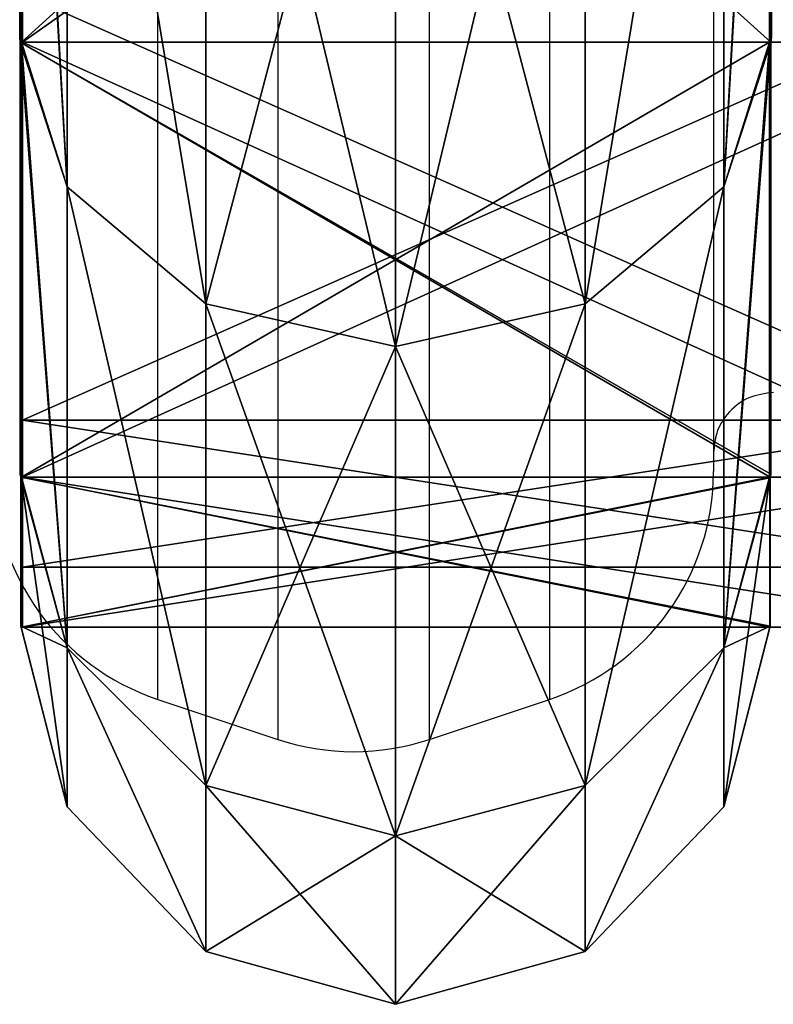
# Model space of a CAD drawing. Units: centimetres. Extents: x -389 to 431, y -325 to 329.
# Drawn here: x -87 to -81, y -158 to -150 of the extents above; entities that cross this region are included whole.
import ezdxf

# ---------------------------------------------------------------- set-up
doc = ezdxf.new("R2010")
doc.units = ezdxf.units.CM
doc.header["$LTSCALE"] = 2.54
doc.layers.get('0').update_dxf_attribs({"true_color": 0xff5454})
doc.layers.add('VP-EQ', color=7, linetype='Continuous', true_color=0x8a3492)

# ---------------------------------------------------------------- blocks, each defined once
blk = doc.blocks.new('R__nica')
at = {"color": 0}
for p, q in [((52.436, 6.9693, 46.4375), (46.4826, 6.9693, 52.3909)), ((52.436, 6.9693, 46.4375), (46.4826, 6.9693, 52.3909)), ((46.4826, 6.9524, 8.5208), (52.4809, 6.9524, 14.5191)), ((46.4826, 6.9524, 8.5208), (52.4809, 6.9524, 14.5191)), ((52.436, 6.9693, 46.4375), (53.7592, 6.5311, 47.3988)), ((52.4809, 6.964, 46.3926), (52.436, 6.9693, 46.4375)), ((52.436, 6.9693, 46.4375), (53.7592, 6.5311, 47.3988)), ((52.4809, 6.964, 46.3926), (52.436, 6.9693, 46.4375)), ((56.3063, 6.964, 38.885), (52.4809, 6.964, 46.3926)), ((52.4809, 0.036, 46.3926), (52.4809, 6.964, 46.3926)), ((56.3063, 6.964, 38.885), (52.4809, 6.964, 46.3926)), ((52.4809, 0.036, 46.3926), (52.4809, 6.964, 46.3926)), ((52.4809, 6.9524, 14.5191), (52.485, 6.9531, 14.527)), ((52.4809, 6.9524, 14.5191), (52.485, 6.9531, 14.527)), ((52.4809, 0.0476, 14.5191), (52.4809, 6.9524, 14.5191)), ((52.4809, 0.0476, 14.5191), (52.4809, 6.9524, 14.5191)), ((52.485, 6.9531, 14.527), (53.7592, 6.5311, 13.6012)), ((52.485, 6.9531, 14.527), (53.7592, 6.5311, 13.6012)), ((52.485, 6.9531, 14.527), (56.3321, 6.9531, 22.0774)), ((52.485, 6.9531, 14.527), (56.3321, 6.9531, 22.0774)), ((56.3321, 6.9592, 38.8343), (56.3063, 6.964, 38.885)), ((56.3063, 6.964, 38.885), (57.8429, 6.5311, 39.3842)), ((56.3063, 6.964, 38.885), (57.8429, 6.5311, 39.3842)), ((56.3321, 6.9592, 38.8343), (56.3063, 6.964, 38.885)), ((57.6521, 6.9592, 30.5), (56.3321, 6.9592, 38.8343)), ((56.3321, 0.0408, 38.8343), (56.3321, 6.9592, 38.8343)), ((56.3321, 0.0408, 38.8343), (56.3321, 6.9592, 38.8343)), ((57.6521, 6.9592, 30.5), (56.3321, 6.9592, 38.8343)), ((56.3321, 6.9531, 22.0774), (56.3365, 6.9555, 22.1052)), ((56.3321, 6.9531, 22.0774), (56.3365, 6.9555, 22.1052)), ((56.3321, 0.0469, 22.0774), (56.3321, 6.9531, 22.0774)), ((56.3321, 0.0469, 22.0774), (56.3321, 6.9531, 22.0774)), ((56.3365, 6.9555, 22.1052), (57.8429, 6.5311, 21.6158)), ((56.3365, 6.9555, 22.1052), (57.8429, 6.5311, 21.6158)), ((56.3365, 6.9555, 22.1052), (57.6591, 6.9555, 30.4558)), ((56.3365, 6.9555, 22.1052), (57.6591, 6.9555, 30.4558)), ((57.6521, 6.9592, 30.5), (59.25, 6.5311, 30.5)), ((57.6591, 6.9555, 30.4558), (57.6521, 6.9592, 30.5)), ((57.6521, 6.9592, 30.5), (59.25, 6.5311, 30.5)), ((57.6591, 6.9555, 30.4558), (57.6521, 6.9592, 30.5)), ((57.6591, 0.0445, 30.4558), (57.6591, 6.9555, 30.4558)), ((57.6591, 0.0445, 30.4558), (57.6591, 6.9555, 30.4558)), ((53.7592, 6.5311, 47.3988), (47.3988, 6.5311, 53.7592)), ((53.7592, 6.5311, 47.3988), (47.3988, 6.5311, 53.7592)), ((47.3988, 6.5311, 7.2408), (53.7592, 6.5311, 13.6012)), ((47.3988, 6.5311, 7.2408), (53.7592, 6.5311, 13.6012)), ((53.7592, 6.5311, 47.3988), (54.7957, 5.25, 48.1518)), ((53.7592, 6.5311, 13.6012), (54.7957, 5.25, 12.8482)), ((53.7592, 6.5311, 13.6012), (57.8429, 6.5311, 21.6158)), ((53.7592, 6.5311, 13.6012), (54.7957, 5.25, 12.8482)), ((53.7592, 6.5311, 13.6012), (57.8429, 6.5311, 21.6158)), ((57.8429, 6.5311, 39.3842), (53.7592, 6.5311, 47.3988)), ((53.7592, 6.5311, 47.3988), (54.7957, 5.25, 48.1518)), ((57.8429, 6.5311, 39.3842), (53.7592, 6.5311, 47.3988)), ((59.25, 6.5311, 30.5), (57.8429, 6.5311, 39.3842)), ((57.8429, 6.5311, 39.3842), (59.0613, 5.25, 39.7801)), ((57.8429, 6.5311, 21.6158), (59.0613, 5.25, 21.2199)), ((57.8429, 6.5311, 21.6158), (59.25, 6.5311, 30.5)), ((57.8429, 6.5311, 21.6158), (59.0613, 5.25, 21.2199)), ((59.25, 6.5311, 30.5), (57.8429, 6.5311, 39.3842)), ((57.8429, 6.5311, 39.3842), (59.0613, 5.25, 39.7801)), ((57.8429, 6.5311, 21.6158), (59.25, 6.5311, 30.5)), ((59.25, 6.5311, 30.5), (60.5311, 5.25, 30.5)), ((59.25, 6.5311, 30.5), (60.5311, 5.25, 30.5)), ((54.7957, 5.25, 48.1518), (48.1518, 5.25, 54.7957)), ((54.7957, 5.25, 48.1518), (48.1518, 5.25, 54.7957)), ((48.1518, 5.25, 6.2043), (54.7957, 5.25, 12.8482)), ((48.1518, 5.25, 6.2043), (54.7957, 5.25, 12.8482)), ((54.7957, 5.25, 48.1518), (55.175, 3.5, 48.4275)), ((59.0613, 5.25, 39.7801), (54.7957, 5.25, 48.1518)), ((54.7957, 5.25, 48.1518), (55.175, 3.5, 48.4275)), ((54.7957, 5.25, 12.8482), (55.175, 3.5, 12.5725)), ((54.7957, 5.25, 12.8482), (55.175, 3.5, 12.5725)), ((54.7957, 5.25, 12.8482), (59.0613, 5.25, 21.2199)), ((54.7957, 5.25, 12.8482), (59.0613, 5.25, 21.2199)), ((59.0613, 5.25, 39.7801), (54.7957, 5.25, 48.1518)), ((60.5311, 5.25, 30.5), (59.0613, 5.25, 39.7801)), ((59.0613, 5.25, 39.7801), (59.5072, 3.5, 39.925)), ((59.0613, 5.25, 21.2199), (60.5311, 5.25, 30.5)), ((59.0613, 5.25, 21.2199), (59.5072, 3.5, 21.075)), ((59.0613, 5.25, 21.2199), (59.5072, 3.5, 21.075)), ((59.0613, 5.25, 21.2199), (60.5311, 5.25, 30.5)), ((60.5311, 5.25, 30.5), (59.0613, 5.25, 39.7801)), ((59.0613, 5.25, 39.7801), (59.5072, 3.5, 39.925)), ((60.5311, 5.25, 30.5), (61, 3.5, 30.5)), ((60.5311, 5.25, 30.5), (61, 3.5, 30.5)), ((48.4275, 3.5, 55.175), (55.175, 3.5, 48.4275)), ((55.175, 3.5, 12.5725), (48.4275, 3.5, 5.825)), ((55.175, 3.5, 12.5725), (48.4275, 3.5, 5.825)), ((48.4275, 3.5, 55.175), (55.175, 3.5, 48.4275)), ((55.175, 3.5, 12.5725), (54.7957, 1.75, 12.8482)), ((55.175, 3.5, 12.5725), (54.7957, 1.75, 12.8482)), ((55.175, 3.5, 48.4275), (54.7957, 1.75, 48.1518)), ((55.175, 3.5, 48.4275), (54.7957, 1.75, 48.1518)), ((55.175, 3.5, 48.4275), (59.5072, 3.5, 39.925)), ((59.5072, 3.5, 21.075), (55.175, 3.5, 12.5725)), ((59.5072, 3.5, 21.075), (55.175, 3.5, 12.5725)), ((55.175, 3.5, 48.4275), (59.5072, 3.5, 39.925)), ((59.5072, 3.5, 21.075), (59.0613, 1.75, 21.2199)), ((59.5072, 3.5, 21.075), (59.0613, 1.75, 21.2199)), ((59.5072, 3.5, 39.925), (59.0613, 1.75, 39.7801)), ((59.5072, 3.5, 39.925), (59.0613, 1.75, 39.7801)), ((61, 3.5, 30.5), (59.5072, 3.5, 21.075)), ((61, 3.5, 30.5), (59.5072, 3.5, 21.075)), ((59.5072, 3.5, 39.925), (61, 3.5, 30.5)), ((59.5072, 3.5, 39.925), (61, 3.5, 30.5)), ((61, 3.5, 30.5), (60.5311, 1.75, 30.5)), ((61, 3.5, 30.5), (60.5311, 1.75, 30.5)), ((48.1518, 1.75, 6.2043), (54.7957, 1.75, 12.8482)), ((48.1518, 1.75, 6.2043), (54.7957, 1.75, 12.8482)), ((54.7957, 1.75, 48.1518), (48.1518, 1.75, 54.7957)), ((54.7957, 1.75, 48.1518), (48.1518, 1.75, 54.7957)), ((54.7957, 1.75, 48.1518), (53.7592, 0.4689, 47.3988)), ((54.7957, 1.75, 12.8482), (53.7592, 0.4689, 13.6012)), ((54.7957, 1.75, 12.8482), (53.7592, 0.4689, 13.6012)), ((54.7957, 1.75, 48.1518), (53.7592, 0.4689, 47.3988)), ((59.0613, 1.75, 39.7801), (54.7957, 1.75, 48.1518)), ((54.7957, 1.75, 12.8482), (59.0613, 1.75, 21.2199)), ((54.7957, 1.75, 12.8482), (59.0613, 1.75, 21.2199)), ((59.0613, 1.75, 39.7801), (54.7957, 1.75, 48.1518)), ((59.0613, 1.75, 21.2199), (57.8429, 0.4689, 21.6158)), ((59.0613, 1.75, 39.7801), (57.8429, 0.4689, 39.3842)), ((59.0613, 1.75, 21.2199), (57.8429, 0.4689, 21.6158)), ((59.0613, 1.75, 39.7801), (57.8429, 0.4689, 39.3842)), ((59.0613, 1.75, 21.2199), (60.5311, 1.75, 30.5)), ((59.0613, 1.75, 21.2199), (60.5311, 1.75, 30.5)), ((60.5311, 1.75, 30.5), (59.0613, 1.75, 39.7801)), ((60.5311, 1.75, 30.5), (59.0613, 1.75, 39.7801)), ((60.5311, 1.75, 30.5), (59.25, 0.4689, 30.5)), ((60.5311, 1.75, 30.5), (59.25, 0.4689, 30.5)), ((47.3988, 0.4689, 7.2408), (53.7592, 0.4689, 13.6012)), ((53.7592, 0.4689, 47.3988), (47.3988, 0.4689, 53.7592)), ((53.7592, 0.4689, 47.3988), (47.3988, 0.4689, 53.7592)), ((47.3988, 0.4689, 7.2408), (53.7592, 0.4689, 13.6012)), ((53.7592, 0.4689, 47.3988), (52.436, 0.0307, 46.4375)), ((53.7592, 0.4689, 47.3988), (52.436, 0.0307, 46.4375)), ((53.7592, 0.4689, 13.6012), (52.485, 0.0469, 14.527)), ((53.7592, 0.4689, 13.6012), (52.485, 0.0469, 14.527)), ((57.8429, 0.4689, 39.3842), (53.7592, 0.4689, 47.3988)), ((53.7592, 0.4689, 13.6012), (57.8429, 0.4689, 21.6158)), ((53.7592, 0.4689, 13.6012), (57.8429, 0.4689, 21.6158)), ((57.8429, 0.4689, 39.3842), (53.7592, 0.4689, 47.3988)), ((57.8429, 0.4689, 39.3842), (56.3063, 0.036, 38.885)), ((57.8429, 0.4689, 39.3842), (56.3063, 0.036, 38.885)), ((57.8429, 0.4689, 21.6158), (56.3365, 0.0445, 22.1052)), ((57.8429, 0.4689, 21.6158), (56.3365, 0.0445, 22.1052)), ((59.25, 0.4689, 30.5), (57.6521, 0.0408, 30.5)), ((59.25, 0.4689, 30.5), (57.6521, 0.0408, 30.5)), ((57.8429, 0.4689, 21.6158), (59.25, 0.4689, 30.5)), ((59.25, 0.4689, 30.5), (57.8429, 0.4689, 39.3842)), ((59.25, 0.4689, 30.5), (57.8429, 0.4689, 39.3842)), ((57.8429, 0.4689, 21.6158), (59.25, 0.4689, 30.5)), ((52.4809, 0.0476, 14.5191), (46.4826, 0.0476, 8.5208)), ((52.4809, 0.0476, 14.5191), (46.4826, 0.0476, 8.5208)), ((46.4826, 0.0307, 52.3909), (52.436, 0.0307, 46.4375)), ((46.4826, 0.0307, 52.3909), (52.436, 0.0307, 46.4375)), ((52.436, 0.0307, 46.4375), (52.4809, 0.036, 46.3926)), ((52.436, 0.0307, 46.4375), (52.4809, 0.036, 46.3926)), ((52.485, 0.0469, 14.527), (52.4809, 0.0476, 14.5191)), ((52.485, 0.0469, 14.527), (52.4809, 0.0476, 14.5191)), ((52.4809, 0.036, 46.3926), (56.3063, 0.036, 38.885)), ((52.4809, 0.036, 46.3926), (56.3063, 0.036, 38.885)), ((56.3321, 0.0469, 22.0774), (52.485, 0.0469, 14.527)), ((56.3321, 0.0469, 22.0774), (52.485, 0.0469, 14.527)), ((56.3063, 0.036, 38.885), (56.3321, 0.0408, 38.8343)), ((56.3063, 0.036, 38.885), (56.3321, 0.0408, 38.8343)), ((56.3365, 0.0445, 22.1052), (56.3321, 0.0469, 22.0774)), ((56.3365, 0.0445, 22.1052), (56.3321, 0.0469, 22.0774)), ((56.3321, 0.0408, 38.8343), (57.6521, 0.0408, 30.5)), ((56.3321, 0.0408, 38.8343), (57.6521, 0.0408, 30.5)), ((57.6591, 0.0445, 30.4558), (56.3365, 0.0445, 22.1052)), ((57.6591, 0.0445, 30.4558), (56.3365, 0.0445, 22.1052)), ((57.6521, 0.0408, 30.5), (57.6591, 0.0445, 30.4558)), ((57.6521, 0.0408, 30.5), (57.6591, 0.0445, 30.4558))]:
    blk.add_line(p, q, dxfattribs=at)
mesh = blk.add_polyface(dxfattribs=at)
corners = [(46.4826, 6.9693, 52.3909), (53.7592, 6.5311, 47.3988), (52.436, 6.9693, 46.4375), (47.3988, 6.5311, 53.7592), (46.4257, 6.9747, 52.4199)]
mesh.append_faces([[corners[k] for k in face] for face in [(0, 1, 2), (3, 0, 4)]], dxfattribs={"vtx0": -1, "color": 0})
mesh.append_faces([[corners[k] for k in face] for face in [(1, 0, 3)]], dxfattribs={"vtx0": -1, "vtx1": -1, "color": 0})
mesh = blk.add_polyface(dxfattribs=at)
corners = [(47.3988, 6.5311, 7.2408), (46.4826, 6.9524, 8.5208), (53.7592, 6.5311, 13.6012), (46.4726, 6.9533, 8.5156), (52.4809, 6.9524, 14.5191), (52.485, 6.9531, 14.527)]
mesh.append_faces([[corners[k] for k in face] for face in [(1, 0, 3), (2, 4, 5)]], dxfattribs={"vtx0": -1, "color": 0})
mesh.append_faces([[corners[k] for k in face] for face in [(0, 1, 2)]], dxfattribs={"vtx0": -1, "vtx1": -1, "color": 0})
mesh.append_faces([[corners[k] for k in face] for face in [(2, 1, 4)]], dxfattribs={"vtx0": -1, "vtx2": -1, "color": 0})
mesh = blk.add_polyface(dxfattribs=at)
corners = [(46.4826, 0.0307, 52.3909), (52.4809, 0.036, 46.3926), (52.436, 0.0307, 46.4375), (46.4826, 6.9693, 52.3909), (52.4809, 6.964, 46.3926), (52.436, 6.9693, 46.4375)]
mesh.append_faces([[corners[k] for k in face] for face in [(0, 1, 2), (4, 3, 5)]], dxfattribs={"vtx0": -1, "color": 0})
mesh.append_faces([[corners[k] for k in face] for face in [(1, 3, 4)]], dxfattribs={"vtx0": -1, "vtx1": -1, "color": 0})
mesh.append_faces([[corners[k] for k in face] for face in [(1, 0, 3)]], dxfattribs={"vtx0": -1, "vtx2": -1, "color": 0})
mesh = blk.add_polyface(dxfattribs=at)
corners = [(52.4809, 6.9524, 14.5191), (46.4826, 0.0476, 8.5208), (52.4809, 0.0476, 14.5191), (46.4826, 6.9524, 8.5208)]
mesh.append_faces([[corners[k] for k in face] for face in [(0, 1, 2), (1, 0, 3)]], dxfattribs={"vtx0": -1, "color": 0})
mesh = blk.add_polyface(dxfattribs=at)
corners = [(52.4809, 6.964, 46.3926), (57.8429, 6.5311, 39.3842), (56.3063, 6.964, 38.885), (53.7592, 6.5311, 47.3988), (52.436, 6.9693, 46.4375)]
mesh.append_faces([[corners[k] for k in face] for face in [(0, 1, 2), (3, 0, 4)]], dxfattribs={"vtx0": -1, "color": 0})
mesh.append_faces([[corners[k] for k in face] for face in [(1, 0, 3)]], dxfattribs={"vtx0": -1, "vtx1": -1, "color": 0})
mesh = blk.add_polyface(dxfattribs=at)
corners = [(52.4809, 6.964, 46.3926), (56.3063, 0.036, 38.885), (52.4809, 0.036, 46.3926), (56.3321, 0.0408, 38.8343), (56.3321, 6.9592, 38.8343), (56.3063, 6.964, 38.885)]
mesh.append_faces([[corners[k] for k in face] for face in [(0, 1, 2), (4, 0, 5)]], dxfattribs={"vtx0": -1, "color": 0})
mesh.append_faces([[corners[k] for k in face] for face in [(1, 0, 3), (3, 0, 4)]], dxfattribs={"vtx0": -1, "vtx1": -1, "color": 0})
mesh = blk.add_polyface(dxfattribs=at)
corners = [(56.3321, 0.0469, 22.0774), (52.4809, 0.0476, 14.5191), (52.485, 0.0469, 14.527), (56.3321, 6.9531, 22.0774), (52.4809, 6.9524, 14.5191), (52.485, 6.9531, 14.527)]
mesh.append_faces([[corners[k] for k in face] for face in [(0, 1, 2), (4, 3, 5)]], dxfattribs={"vtx0": -1, "color": 0})
mesh.append_faces([[corners[k] for k in face] for face in [(1, 3, 4)]], dxfattribs={"vtx0": -1, "vtx1": -1, "color": 0})
mesh.append_faces([[corners[k] for k in face] for face in [(1, 0, 3)]], dxfattribs={"vtx0": -1, "vtx2": -1, "color": 0})
mesh = blk.add_polyface(dxfattribs=at)
corners = [(52.485, 6.9531, 14.527), (57.8429, 6.5311, 21.6158), (53.7592, 6.5311, 13.6012), (56.3321, 6.9531, 22.0774), (56.3365, 6.9555, 22.1052)]
mesh.append_faces([[corners[k] for k in face] for face in [(0, 1, 2), (1, 3, 4)]], dxfattribs={"vtx0": -1, "color": 0})
mesh.append_faces([[corners[k] for k in face] for face in [(1, 0, 3)]], dxfattribs={"vtx0": -1, "vtx2": -1, "color": 0})
mesh = blk.add_polyface(dxfattribs=at)
corners = [(57.6521, 6.9592, 30.5), (57.8429, 6.5311, 39.3842), (59.25, 6.5311, 30.5), (56.3321, 6.9592, 38.8343), (56.3063, 6.964, 38.885)]
mesh.append_faces([[corners[k] for k in face] for face in [(0, 1, 2), (1, 3, 4)]], dxfattribs={"vtx0": -1, "color": 0})
mesh.append_faces([[corners[k] for k in face] for face in [(1, 0, 3)]], dxfattribs={"vtx0": -1, "vtx2": -1, "color": 0})
mesh = blk.add_polyface(dxfattribs=at)
corners = [(56.3321, 6.9592, 38.8343), (57.6521, 0.0408, 30.5), (56.3321, 0.0408, 38.8343), (57.6591, 0.0445, 30.4558), (57.6591, 6.9555, 30.4558), (57.6521, 6.9592, 30.5)]
mesh.append_faces([[corners[k] for k in face] for face in [(0, 1, 2), (4, 0, 5)]], dxfattribs={"vtx0": -1, "color": 0})
mesh.append_faces([[corners[k] for k in face] for face in [(1, 0, 3), (3, 0, 4)]], dxfattribs={"vtx0": -1, "vtx1": -1, "color": 0})
mesh = blk.add_polyface(dxfattribs=at)
corners = [(57.6591, 6.9555, 30.4558), (56.3365, 0.0445, 22.1052), (57.6591, 0.0445, 30.4558), (56.3321, 0.0469, 22.0774), (56.3321, 6.9531, 22.0774), (56.3365, 6.9555, 22.1052)]
mesh.append_faces([[corners[k] for k in face] for face in [(0, 1, 2), (4, 0, 5)]], dxfattribs={"vtx0": -1, "color": 0})
mesh.append_faces([[corners[k] for k in face] for face in [(1, 0, 3), (3, 0, 4)]], dxfattribs={"vtx0": -1, "vtx1": -1, "color": 0})
mesh = blk.add_polyface(dxfattribs=at)
corners = [(56.3365, 6.9555, 22.1052), (59.25, 6.5311, 30.5), (57.8429, 6.5311, 21.6158), (57.6591, 6.9555, 30.4558), (57.6521, 6.9592, 30.5)]
mesh.append_faces([[corners[k] for k in face] for face in [(0, 1, 2), (1, 3, 4)]], dxfattribs={"vtx0": -1, "color": 0})
mesh.append_faces([[corners[k] for k in face] for face in [(1, 0, 3)]], dxfattribs={"vtx0": -1, "vtx2": -1, "color": 0})
mesh = blk.add_polyface(dxfattribs=at)
corners = [(47.3988, 6.5311, 53.7592), (54.7957, 5.25, 48.1518), (53.7592, 6.5311, 47.3988), (48.1518, 5.25, 54.7957)]
mesh.append_faces([[corners[k] for k in face] for face in [(0, 1, 2), (1, 0, 3)]], dxfattribs={"vtx0": -1, "color": 0})
mesh = blk.add_polyface(dxfattribs=at)
corners = [(47.3988, 6.5311, 7.2408), (54.7957, 5.25, 12.8482), (48.1518, 5.25, 6.2043), (53.7592, 6.5311, 13.6012)]
mesh.append_faces([[corners[k] for k in face] for face in [(0, 1, 2), (1, 0, 3)]], dxfattribs={"vtx0": -1, "color": 0})
mesh = blk.add_polyface(dxfattribs=at)
corners = [(53.7592, 6.5311, 13.6012), (59.0613, 5.25, 21.2199), (54.7957, 5.25, 12.8482), (57.8429, 6.5311, 21.6158)]
mesh.append_faces([[corners[k] for k in face] for face in [(0, 1, 2), (1, 0, 3)]], dxfattribs={"vtx0": -1, "color": 0})
mesh = blk.add_polyface(dxfattribs=at)
corners = [(53.7592, 6.5311, 47.3988), (59.0613, 5.25, 39.7801), (57.8429, 6.5311, 39.3842), (54.7957, 5.25, 48.1518)]
mesh.append_faces([[corners[k] for k in face] for face in [(0, 1, 2), (1, 0, 3)]], dxfattribs={"vtx0": -1, "color": 0})
mesh = blk.add_polyface(dxfattribs=at)
corners = [(57.8429, 6.5311, 39.3842), (60.5311, 5.25, 30.5), (59.25, 6.5311, 30.5), (59.0613, 5.25, 39.7801)]
mesh.append_faces([[corners[k] for k in face] for face in [(0, 1, 2), (1, 0, 3)]], dxfattribs={"vtx0": -1, "color": 0})
mesh = blk.add_polyface(dxfattribs=at)
corners = [(57.8429, 6.5311, 21.6158), (60.5311, 5.25, 30.5), (59.0613, 5.25, 21.2199), (59.25, 6.5311, 30.5)]
mesh.append_faces([[corners[k] for k in face] for face in [(0, 1, 2), (1, 0, 3)]], dxfattribs={"vtx0": -1, "color": 0})
mesh = blk.add_polyface(dxfattribs=at)
corners = [(54.7957, 5.25, 48.1518), (48.4275, 3.5, 55.175), (55.175, 3.5, 48.4275), (48.1518, 5.25, 54.7957)]
mesh.append_faces([[corners[k] for k in face] for face in [(0, 1, 2), (1, 0, 3)]], dxfattribs={"vtx0": -1, "color": 0})
mesh = blk.add_polyface(dxfattribs=at)
corners = [(48.1518, 5.25, 6.2043), (55.175, 3.5, 12.5725), (48.4275, 3.5, 5.825), (54.7957, 5.25, 12.8482)]
mesh.append_faces([[corners[k] for k in face] for face in [(0, 1, 2), (1, 0, 3)]], dxfattribs={"vtx0": -1, "color": 0})
mesh = blk.add_polyface(dxfattribs=at)
corners = [(59.0613, 5.25, 39.7801), (55.175, 3.5, 48.4275), (59.5072, 3.5, 39.925), (54.7957, 5.25, 48.1518)]
mesh.append_faces([[corners[k] for k in face] for face in [(0, 1, 2), (1, 0, 3)]], dxfattribs={"vtx0": -1, "color": 0})
mesh = blk.add_polyface(dxfattribs=at)
corners = [(54.7957, 5.25, 12.8482), (59.5072, 3.5, 21.075), (55.175, 3.5, 12.5725), (59.0613, 5.25, 21.2199)]
mesh.append_faces([[corners[k] for k in face] for face in [(0, 1, 2), (1, 0, 3)]], dxfattribs={"vtx0": -1, "color": 0})
mesh = blk.add_polyface(dxfattribs=at)
corners = [(59.0613, 5.25, 21.2199), (61, 3.5, 30.5), (59.5072, 3.5, 21.075), (60.5311, 5.25, 30.5)]
mesh.append_faces([[corners[k] for k in face] for face in [(0, 1, 2), (1, 0, 3)]], dxfattribs={"vtx0": -1, "color": 0})
mesh = blk.add_polyface(dxfattribs=at)
corners = [(60.5311, 5.25, 30.5), (59.5072, 3.5, 39.925), (61, 3.5, 30.5), (59.0613, 5.25, 39.7801)]
mesh.append_faces([[corners[k] for k in face] for face in [(0, 1, 2), (1, 0, 3)]], dxfattribs={"vtx0": -1, "color": 0})
mesh = blk.add_polyface(dxfattribs=at)
corners = [(48.4275, 3.5, 5.825), (54.7957, 1.75, 12.8482), (48.1518, 1.75, 6.2043), (55.175, 3.5, 12.5725)]
mesh.append_faces([[corners[k] for k in face] for face in [(0, 1, 2), (1, 0, 3)]], dxfattribs={"vtx0": -1, "color": 0})
mesh = blk.add_polyface(dxfattribs=at)
corners = [(55.175, 3.5, 48.4275), (48.1518, 1.75, 54.7957), (54.7957, 1.75, 48.1518), (48.4275, 3.5, 55.175)]
mesh.append_faces([[corners[k] for k in face] for face in [(0, 1, 2), (1, 0, 3)]], dxfattribs={"vtx0": -1, "color": 0})
mesh = blk.add_polyface(dxfattribs=at)
corners = [(55.175, 3.5, 12.5725), (59.0613, 1.75, 21.2199), (54.7957, 1.75, 12.8482), (59.5072, 3.5, 21.075)]
mesh.append_faces([[corners[k] for k in face] for face in [(0, 1, 2), (1, 0, 3)]], dxfattribs={"vtx0": -1, "color": 0})
mesh = blk.add_polyface(dxfattribs=at)
corners = [(59.5072, 3.5, 39.925), (54.7957, 1.75, 48.1518), (59.0613, 1.75, 39.7801), (55.175, 3.5, 48.4275)]
mesh.append_faces([[corners[k] for k in face] for face in [(0, 1, 2), (1, 0, 3)]], dxfattribs={"vtx0": -1, "color": 0})
mesh = blk.add_polyface(dxfattribs=at)
corners = [(59.5072, 3.5, 21.075), (60.5311, 1.75, 30.5), (59.0613, 1.75, 21.2199), (61, 3.5, 30.5)]
mesh.append_faces([[corners[k] for k in face] for face in [(0, 1, 2), (1, 0, 3)]], dxfattribs={"vtx0": -1, "color": 0})
mesh = blk.add_polyface(dxfattribs=at)
corners = [(61, 3.5, 30.5), (59.0613, 1.75, 39.7801), (60.5311, 1.75, 30.5), (59.5072, 3.5, 39.925)]
mesh.append_faces([[corners[k] for k in face] for face in [(0, 1, 2), (1, 0, 3)]], dxfattribs={"vtx0": -1, "color": 0})
mesh = blk.add_polyface(dxfattribs=at)
corners = [(54.7957, 1.75, 12.8482), (47.3988, 0.4689, 7.2408), (48.1518, 1.75, 6.2043), (53.7592, 0.4689, 13.6012)]
mesh.append_faces([[corners[k] for k in face] for face in [(0, 1, 2), (1, 0, 3)]], dxfattribs={"vtx0": -1, "color": 0})
mesh = blk.add_polyface(dxfattribs=at)
corners = [(54.7957, 1.75, 48.1518), (47.3988, 0.4689, 53.7592), (53.7592, 0.4689, 47.3988), (48.1518, 1.75, 54.7957)]
mesh.append_faces([[corners[k] for k in face] for face in [(0, 1, 2), (1, 0, 3)]], dxfattribs={"vtx0": -1, "color": 0})
mesh = blk.add_polyface(dxfattribs=at)
corners = [(59.0613, 1.75, 39.7801), (53.7592, 0.4689, 47.3988), (57.8429, 0.4689, 39.3842), (54.7957, 1.75, 48.1518)]
mesh.append_faces([[corners[k] for k in face] for face in [(0, 1, 2), (1, 0, 3)]], dxfattribs={"vtx0": -1, "color": 0})
mesh = blk.add_polyface(dxfattribs=at)
corners = [(59.0613, 1.75, 21.2199), (53.7592, 0.4689, 13.6012), (54.7957, 1.75, 12.8482), (57.8429, 0.4689, 21.6158)]
mesh.append_faces([[corners[k] for k in face] for face in [(0, 1, 2), (1, 0, 3)]], dxfattribs={"vtx0": -1, "color": 0})
mesh = blk.add_polyface(dxfattribs=at)
corners = [(60.5311, 1.75, 30.5), (57.8429, 0.4689, 21.6158), (59.0613, 1.75, 21.2199), (59.25, 0.4689, 30.5)]
mesh.append_faces([[corners[k] for k in face] for face in [(0, 1, 2), (1, 0, 3)]], dxfattribs={"vtx0": -1, "color": 0})
mesh = blk.add_polyface(dxfattribs=at)
corners = [(60.5311, 1.75, 30.5), (57.8429, 0.4689, 39.3842), (59.25, 0.4689, 30.5), (59.0613, 1.75, 39.7801)]
mesh.append_faces([[corners[k] for k in face] for face in [(0, 1, 2), (1, 0, 3)]], dxfattribs={"vtx0": -1, "color": 0})
mesh = blk.add_polyface(dxfattribs=at)
corners = [(53.7592, 0.4689, 47.3988), (46.4826, 0.0307, 52.3909), (52.436, 0.0307, 46.4375), (47.3988, 0.4689, 53.7592), (46.4257, 0.0253, 52.4199)]
mesh.append_faces([[corners[k] for k in face] for face in [(0, 1, 2), (1, 3, 4)]], dxfattribs={"vtx0": -1, "color": 0})
mesh.append_faces([[corners[k] for k in face] for face in [(1, 0, 3)]], dxfattribs={"vtx0": -1, "vtx2": -1, "color": 0})
mesh = blk.add_polyface(dxfattribs=at)
corners = [(47.3988, 0.4689, 7.2408), (46.4826, 0.0476, 8.5208), (46.4726, 0.0467, 8.5156), (53.7592, 0.4689, 13.6012), (52.4809, 0.0476, 14.5191), (52.485, 0.0469, 14.527)]
mesh.append_faces([[corners[k] for k in face] for face in [(0, 1, 2), (4, 3, 5)]], dxfattribs={"vtx0": -1, "color": 0})
mesh.append_faces([[corners[k] for k in face] for face in [(1, 3, 4)]], dxfattribs={"vtx0": -1, "vtx1": -1, "color": 0})
mesh.append_faces([[corners[k] for k in face] for face in [(1, 0, 3)]], dxfattribs={"vtx0": -1, "vtx2": -1, "color": 0})
mesh = blk.add_polyface(dxfattribs=at)
corners = [(57.8429, 0.4689, 39.3842), (52.4809, 0.036, 46.3926), (56.3063, 0.036, 38.885), (53.7592, 0.4689, 47.3988), (52.436, 0.0307, 46.4375)]
mesh.append_faces([[corners[k] for k in face] for face in [(0, 1, 2), (1, 3, 4)]], dxfattribs={"vtx0": -1, "color": 0})
mesh.append_faces([[corners[k] for k in face] for face in [(1, 0, 3)]], dxfattribs={"vtx0": -1, "vtx2": -1, "color": 0})
mesh = blk.add_polyface(dxfattribs=at)
corners = [(57.8429, 0.4689, 21.6158), (52.485, 0.0469, 14.527), (53.7592, 0.4689, 13.6012), (56.3321, 0.0469, 22.0774), (56.3365, 0.0445, 22.1052)]
mesh.append_faces([[corners[k] for k in face] for face in [(0, 1, 2), (3, 0, 4)]], dxfattribs={"vtx0": -1, "color": 0})
mesh.append_faces([[corners[k] for k in face] for face in [(1, 0, 3)]], dxfattribs={"vtx0": -1, "vtx1": -1, "color": 0})
mesh = blk.add_polyface(dxfattribs=at)
corners = [(57.8429, 0.4689, 39.3842), (57.6521, 0.0408, 30.5), (59.25, 0.4689, 30.5), (56.3321, 0.0408, 38.8343), (56.3063, 0.036, 38.885)]
mesh.append_faces([[corners[k] for k in face] for face in [(0, 1, 2), (3, 0, 4)]], dxfattribs={"vtx0": -1, "color": 0})
mesh.append_faces([[corners[k] for k in face] for face in [(1, 0, 3)]], dxfattribs={"vtx0": -1, "vtx1": -1, "color": 0})
mesh = blk.add_polyface(dxfattribs=at)
corners = [(59.25, 0.4689, 30.5), (56.3365, 0.0445, 22.1052), (57.8429, 0.4689, 21.6158), (57.6591, 0.0445, 30.4558), (57.6521, 0.0408, 30.5)]
mesh.append_faces([[corners[k] for k in face] for face in [(0, 1, 2), (3, 0, 4)]], dxfattribs={"vtx0": -1, "color": 0})
mesh.append_faces([[corners[k] for k in face] for face in [(1, 0, 3)]], dxfattribs={"vtx0": -1, "vtx1": -1, "color": 0})
blk = doc.blocks.new('Grupuj_43')
at = {"color": 0}
for p, q in [((46.1299, 0, 40.4885), (46.1299, 8, 40.4885)), ((46.1299, 0, 40.4885), (46.1299, 8, 40.4885)), ((46.1299, 0, 10.5115), (46.1299, 8, 10.5115)), ((46.1299, 0, 10.5115), (46.1299, 8, 10.5115)), ((49.2764, 0, 17.7746), (49.2764, 8, 17.7746)), ((49.2764, 0, 33.2254), (49.2764, 8, 33.2254)), ((49.2764, 0, 33.2254), (49.2764, 8, 33.2254)), ((49.2764, 0, 17.7746), (49.2764, 8, 17.7746)), ((49.7519, 0, 33.3799), (49.7519, 8, 33.3799)), ((49.7519, 0, 33.3799), (49.7519, 8, 33.3799)), ((49.7519, 0, 17.6201), (49.7519, 8, 17.6201)), ((49.7519, 0, 17.6201), (49.7519, 8, 17.6201)), ((50.5, 0, 25.5), (50.5, 8, 25.5)), ((50.5, 0, 25.5), (50.5, 8, 25.5)), ((51, 0, 25.5), (51, 8, 25.5)), ((51, 0, 25.5), (51, 8, 25.5))]:
    blk.add_line(p, q, dxfattribs=at)
at = {"color": 0, "extrusion": (3.25065e-50, 1, -4.47414e-50)}
blk.add_circle((-25.5, 25.5, 8), 25.5, dxfattribs=at)
blk.add_circle((-25.5, 25.5, 8), 25.5, dxfattribs=at)
blk.add_circle((-25.5, 25.5, 8), 25.5, dxfattribs=at)
blk.add_circle((-25.5, 25.5, 8), 25.5, dxfattribs=at)
blk.add_circle((-25.5, 25.5, 8), 25.5, dxfattribs=at)
blk.add_circle((-25.5, 25.5, 8), 25.5, dxfattribs=at)
blk.add_circle((-25.5, 25.5, 8), 25.5, dxfattribs=at)
blk.add_circle((-25.5, 25.5, 8), 25.5, dxfattribs=at)
blk.add_circle((-25.5, 25.5, 8), 25.5, dxfattribs=at)
blk.add_circle((-25.5, 25.5, 8), 25.5, dxfattribs=at)
blk.add_circle((-25.5, 25.5, 8), 25.5, dxfattribs=at)
blk.add_circle((-25.5, 25.5, 8), 25.5, dxfattribs=at)
blk.add_circle((-25.5, 25.5, 8), 25.5, dxfattribs=at)
blk.add_circle((-25.5, 25.5, 8), 25.5, dxfattribs=at)
blk.add_circle((-25.5, 25.5, 8), 25.5, dxfattribs=at)
blk.add_circle((-25.5, 25.5, 8), 25.5, dxfattribs=at)
blk.add_circle((-25.5, 25.5, 8), 25.5, dxfattribs=at)
blk.add_circle((-25.5, 25.5, 8), 25.5, dxfattribs=at)
blk.add_circle((-25.5, 25.5, 8), 25.5, dxfattribs=at)
blk.add_circle((-25.5, 25.5, 8), 25.5, dxfattribs=at)
blk.add_circle((-25.5, 25.5, 8), 25.5, dxfattribs=at)
at = {"color": 0, "extrusion": (9.55299e-51, 1, 2.94011e-50)}
blk.add_circle((-25.5, 25.5, 8), 25, dxfattribs=at)
at = {"color": 7, "true_color": 0xfefefe, "extrusion": (9.55299e-51, 1, 2.94011e-50)}
blk.add_circle((-25.5, 25.5, 8), 25, dxfattribs=at)
blk.add_circle((-25.5, 25.5, 8), 25, dxfattribs=at)
blk.add_circle((-25.5, 25.5, 8), 25, dxfattribs=at)
blk.add_circle((-25.5, 25.5, 8), 25, dxfattribs=at)
blk.add_circle((-25.5, 25.5, 8), 25, dxfattribs=at)
blk.add_circle((-25.5, 25.5, 8), 25, dxfattribs=at)
blk.add_circle((-25.5, 25.5, 8), 25, dxfattribs=at)
blk.add_circle((-25.5, 25.5, 8), 25, dxfattribs=at)
blk.add_circle((-25.5, 25.5, 8), 25, dxfattribs=at)
blk.add_circle((-25.5, 25.5, 8), 25, dxfattribs=at)
blk.add_circle((-25.5, 25.5, 8), 25, dxfattribs=at)
blk.add_circle((-25.5, 25.5, 8), 25, dxfattribs=at)
blk.add_circle((-25.5, 25.5, 8), 25, dxfattribs=at)
blk.add_circle((-25.5, 25.5, 8), 25, dxfattribs=at)
blk.add_circle((-25.5, 25.5, 8), 25, dxfattribs=at)
blk.add_circle((-25.5, 25.5, 8), 25, dxfattribs=at)
blk.add_circle((-25.5, 25.5, 8), 25, dxfattribs=at)
blk.add_circle((-25.5, 25.5, 8), 25, dxfattribs=at)
blk.add_circle((-25.5, 25.5, 8), 25, dxfattribs=at)
blk.add_circle((-25.5, 25.5, 8), 25, dxfattribs=at)
at = {"color": 0}
mesh = blk.add_polyface(dxfattribs=at)
corners = [(17.6201, 8, 1.2481), (25.5, 8, 0.5), (25.5, 8), (17.7746, 8, 1.7236), (10.5115, 8, 4.8701), (10.8054, 8, 5.2746), (4.8701, 8, 10.5115), (5.2746, 8, 10.8054), (1.2481, 8, 17.6201), (1.7236, 8, 17.7746), (0, 8, 25.5), (0.5, 8, 25.5), (1.2481, 8, 33.3799), (1.7236, 8, 33.2254), (5.2746, 8, 40.1946), (4.8701, 8, 40.4885), (10.8054, 8, 45.7254), (10.5115, 8, 46.1299), (17.7746, 8, 49.2764), (17.6201, 8, 49.7519), (25.5, 8, 50.5), (25.5, 8, 51), (33.3799, 8, 1.2481), (33.2254, 8, 1.7236), (40.4885, 8, 4.8701), (40.1946, 8, 5.2746), (46.1299, 8, 10.5115), (45.7254, 8, 10.8054), (49.7519, 8, 17.6201), (49.2764, 8, 17.7746), (51, 8, 25.5), (50.5, 8, 25.5), (49.2764, 8, 33.2254), (49.7519, 8, 33.3799), (45.7254, 8, 40.1946), (46.1299, 8, 40.4885), (40.1946, 8, 45.7254), (40.4885, 8, 46.1299), (33.2254, 8, 49.2764), (33.3799, 8, 49.7519)]
mesh.append_faces([[corners[k] for k in face] for face in [(0, 1, 2), (1, 0, 3), (3, 4, 5), (5, 6, 7), (7, 8, 9), (9, 10, 11), (11, 12, 13), (13, 12, 14), (14, 15, 16), (16, 17, 18), (18, 19, 20), (22, 23, 24), (24, 25, 26), (26, 27, 28), (28, 29, 30), (30, 32, 33), (33, 34, 35), (35, 36, 37), (37, 38, 39), (39, 20, 21)]], dxfattribs={"vtx0": -1, "vtx1": -1, "color": 0})
mesh.append_faces([[corners[k] for k in face] for face in [(3, 0, 4), (5, 4, 6), (7, 6, 8), (9, 8, 10), (11, 10, 12), (14, 12, 15), (16, 15, 17), (18, 17, 19), (20, 19, 21), (1, 22, 2), (22, 1, 23), (24, 23, 25), (26, 25, 27), (28, 27, 29), (30, 29, 31), (30, 31, 32), (33, 32, 34), (35, 34, 36), (37, 36, 38), (39, 38, 20)]], dxfattribs={"vtx0": -1, "vtx2": -1, "color": 0})
mesh = blk.add_polyface(dxfattribs=at)
corners = [(46.1299, 8, 40.4885), (40.4885, 0, 46.1299), (46.1299, 0, 40.4885), (40.4885, 8, 46.1299)]
mesh.append_faces([[corners[k] for k in face] for face in [(0, 1, 2), (1, 0, 3)]], dxfattribs={"vtx0": -1, "color": 0})
mesh = blk.add_polyface(dxfattribs=at)
corners = [(40.4885, 8, 4.8701), (46.1299, 0, 10.5115), (40.4885, 0, 4.8701), (46.1299, 8, 10.5115)]
mesh.append_faces([[corners[k] for k in face] for face in [(0, 1, 2), (1, 0, 3)]], dxfattribs={"vtx0": -1, "color": 0})
at = {"color": 7, "true_color": 0xfefefe}
mesh = blk.add_polyface(dxfattribs=at)
corners = [(45.7254, 8, 40.1946), (49.2764, 0, 33.2254), (45.7254, 0, 40.1946), (49.2764, 8, 33.2254)]
mesh.append_faces([[corners[k] for k in face] for face in [(0, 1, 2), (1, 0, 3)]], dxfattribs={"vtx0": -1, "color": 7})
mesh = blk.add_polyface(dxfattribs=at)
corners = [(49.2764, 8, 17.7746), (45.7254, 0, 10.8054), (49.2764, 0, 17.7746), (45.7254, 8, 10.8054)]
mesh.append_faces([[corners[k] for k in face] for face in [(0, 1, 2), (1, 0, 3)]], dxfattribs={"vtx0": -1, "color": 7})
at = {"color": 0}
mesh = blk.add_polyface(dxfattribs=at)
corners = [(49.7519, 8, 33.3799), (46.1299, 0, 40.4885), (49.7519, 0, 33.3799), (46.1299, 8, 40.4885)]
mesh.append_faces([[corners[k] for k in face] for face in [(0, 1, 2), (1, 0, 3)]], dxfattribs={"vtx0": -1, "color": 0})
mesh = blk.add_polyface(dxfattribs=at)
corners = [(46.1299, 8, 10.5115), (49.7519, 0, 17.6201), (46.1299, 0, 10.5115), (49.7519, 8, 17.6201)]
mesh.append_faces([[corners[k] for k in face] for face in [(0, 1, 2), (1, 0, 3)]], dxfattribs={"vtx0": -1, "color": 0})
at = {"color": 7, "true_color": 0xfefefe}
mesh = blk.add_polyface(dxfattribs=at)
corners = [(50.5, 8, 25.5), (49.2764, 0, 17.7746), (50.5, 0, 25.5), (49.2764, 8, 17.7746)]
mesh.append_faces([[corners[k] for k in face] for face in [(0, 1, 2), (1, 0, 3)]], dxfattribs={"vtx0": -1, "color": 7})
mesh = blk.add_polyface(dxfattribs=at)
corners = [(49.2764, 8, 33.2254), (50.5, 0, 25.5), (49.2764, 0, 33.2254), (50.5, 8, 25.5)]
mesh.append_faces([[corners[k] for k in face] for face in [(0, 1, 2), (1, 0, 3)]], dxfattribs={"vtx0": -1, "color": 7})
at = {"color": 0}
mesh = blk.add_polyface(dxfattribs=at)
corners = [(51, 8, 25.5), (49.7519, 0, 33.3799), (51, 0, 25.5), (49.7519, 8, 33.3799)]
mesh.append_faces([[corners[k] for k in face] for face in [(0, 1, 2), (1, 0, 3)]], dxfattribs={"vtx0": -1, "color": 0})
mesh = blk.add_polyface(dxfattribs=at)
corners = [(49.7519, 8, 17.6201), (51, 0, 25.5), (49.7519, 0, 17.6201), (51, 8, 25.5)]
mesh.append_faces([[corners[k] for k in face] for face in [(0, 1, 2), (1, 0, 3)]], dxfattribs={"vtx0": -1, "color": 0})
blk = doc.blocks.new('Grupuj_4')
at = {"color": 18, "true_color": 0x030303, "xscale": 0.9405000000000008, "yscale": 0.9028800000000008, "zscale": 0.9405000000000008}
blk.add_blockref('R__nica', (0, 1.731), dxfattribs=at)
at = {"color": 18, "true_color": 0x030303}
blk.add_blockref('Grupuj_43', (3.2284, 0, 3.1437), dxfattribs=at)
blk = doc.blocks.new('3DGeom_2691_Defintion_2')
at = {"color": 0, "extrusion": (0, 1, 6.12323e-17), "xscale": 44.76518062276715, "yscale": 44.76518062276715, "zscale": 44.76518062276715, "rotation": 180}
blk.add_blockref('Grupuj_4', (1286.03, 358.12, -1282.24), dxfattribs=at)
blk = doc.blocks.new('Grupuj_8')
at = {"color": 0, "extrusion": (0, -1, 6.12323e-17), "xscale": 0.02233879068705041, "yscale": 0.02233879068705041, "zscale": 0.02233879068705041}
blk.add_blockref('3DGeom_2691_Defintion_2', (41.2759, 38.6685, -23.976), dxfattribs=at)
blk = doc.blocks.new('tunel_PP_8lamelekC11Q_LOW')
at = {"color": 0}
blk.add_blockref('Grupuj_8', (12.9173, -146.3305), dxfattribs=at)
blk = doc.blocks.new('Grupuj_1')
at = {"color": 0, "extrusion": (0, 0, -1), "zscale": -1}
blk.add_blockref('tunel_PP_8lamelekC11Q_LOW', (-101.6696, 438.2863, -88.636), dxfattribs=at)
blk = doc.blocks.new('RC1409_')
at = {"color": 0, "linetype": 'Continuous', "lineweight": 25}
for p, q in [((1109.7031, 1316.0069), (1109.7031, 1259.4285)), ((1110.968, 1259.4285), (1110.968, 1316.0069)), ((1108.7031, 1259.7619), (1108.7031, 1315.6736)), ((1111.968, 1315.6736), (1111.968, 1259.7619)), ((1113.3356, 1313.7762), (1113.3356, 1261.6592)), ((1108.7031, 1259.7619), (1109.7031, 1259.4285)), ((1110.968, 1259.4285), (1111.968, 1259.7619))]:
    blk.add_line(p, q, dxfattribs=at)
for centre, start, end in [((1109.3356, 1261.6592), 180, 251.56505), ((1111.3356, 1261.6592), 288.43495, 0), ((1110.3356, 1261.3259), 251.56505, 288.43495)]:
    blk.add_arc(centre, 2, start, end, dxfattribs=at)
blk.add_open_spline([(1113.8356, 1262.3177), (1113.7647, 1262.3089), (1113.6173, 1262.2905), (1113.4496, 1262.1553), (1113.352, 1261.9871), (1113.3409, 1261.8727), (1113.3356, 1261.8177)], degree=3, knots=[0, 0, 0, 0, 0.270261, 0.562429, 0.789736, 1, 1, 1, 1], dxfattribs=at)
blk = doc.blocks.new('RC1409_2D')
at = {"color": 0}
blk.add_blockref('RC1409_', (-710.4527, -1024.3086), dxfattribs=at)

msp = doc.modelspace()

# ---------------------------------------------------------------- block references
at = {"color": 0, "rotation": 90.00000000000001}
msp.add_blockref('Grupuj_1', (228.4899, -177.0085), dxfattribs=at)
at = {"layer": 'VP-EQ', "color": 0}
msp.add_blockref('RC1409_2D', (-484.5655, -391.0877), dxfattribs=at)

doc.saveas('drawing.dxf')
